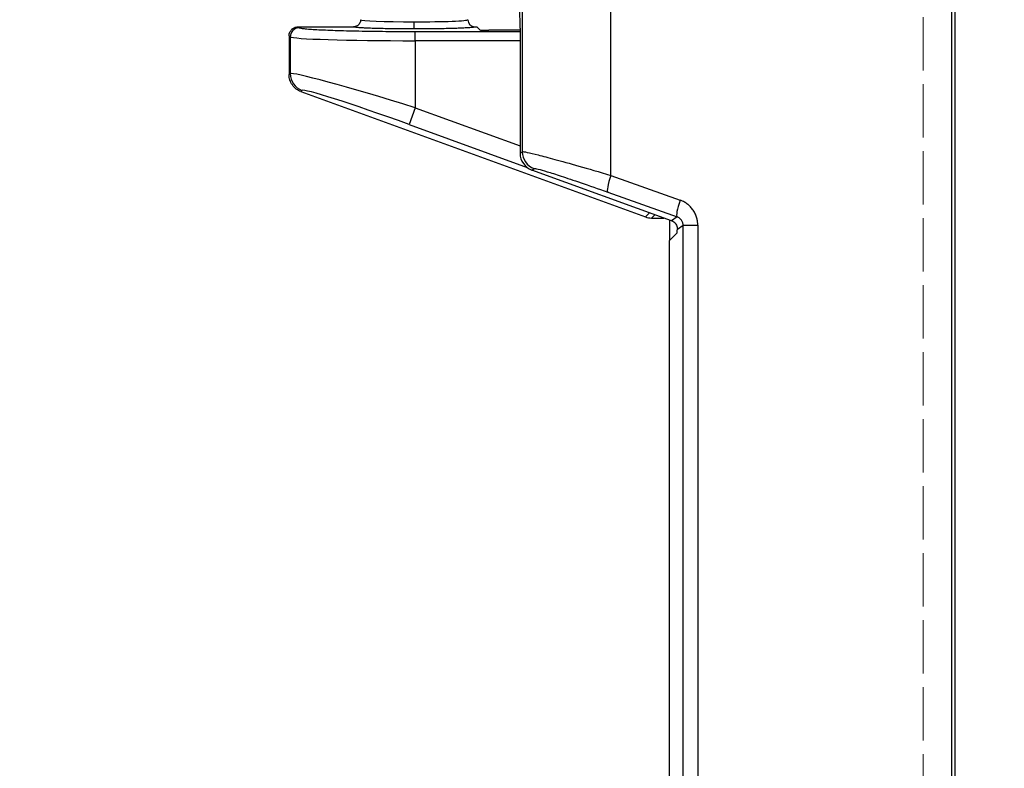
# Model space of a CAD drawing. Units: millimetres. Extents: x 0 to 3249, y 0 to 1120.
# Drawn here: x 469 to 524, y 541 to 583 of the extents above; entities that cross this region are included whole.
import ezdxf

# ---------------------------------------------------------------- set-up
doc = ezdxf.new("R2010")
doc.units = ezdxf.units.MM
doc.linetypes.add('AM_ISO02W050x2', pattern=[3.75, 3, -0.75])
for name, color, linetype, lineweight in [('AM_5', 3, 'Continuous', 25), ('ﾄｯﾌﾟｶﾊﾞｰ', 7, 'Continuous', 25), ('ﾄｯﾌﾟｶﾊﾞｰ0', 7, 'AM_ISO02W050x2', 13), ('ﾎﾞﾃﾞｨｰ', 2, 'Continuous', 25)]:
    doc.layers.add(name, color=color, linetype=linetype, lineweight=lineweight)
doc.styles.get("Standard").update_dxf_attribs({"font": 'ISOCP.SHX', "bigfont": 'EXTFONT.SHX'})
doc.dimstyles.new('AM_ISO$0', dxfattribs={"dimtxt": 3.5, "dimasz": 2.5, "dimexe": 1, "dimexo": 1, "dimgap": 1.5, "dimtad": 1, "dimdsep": 46, "dimtxsty": 'STANDARD', "dimblk": 'OPEN30', "dimcen": 0, "dimclrd": 3, "dimclre": 3, "dimclrt": 2, "dimadec": 0, "dimazin": 2, "dimtp": 0.1, "dimtm": 0.1, "dimtfac": 0.71, "dimtmove": 0, "dimatfit": 3, "dimldrblk": 'OPEN30', "dimfxl": 1, "dimlwd": -1, "dimlwe": -1, "dimarcsym": 0})

# ---------------------------------------------------------------- blocks, each defined once
blk = doc.blocks.new('_Open30')
at = {"color": 0, "linetype": 'ByBlock', "lineweight": -2}
for p, q in [((-1, 0.2679), (0, 0)), ((0, 0), (-1, -0.2679)), ((0, 0), (-1, 0))]:
    blk.add_line(p, q, dxfattribs=at)
blk = doc.blocks.new('*D37')
at = {"layer": 'AM_5', "color": 3}
for p, q in [((520.125, 673.662), (432.096, 673.662)), ((436.096, 663.662), (436.096, 407.96)), ((520.125, 397.96), (432.096, 397.96))]:
    blk.add_line(p, q, dxfattribs=at)
at = {"layer": 'Defpoints', "color": 0}
for p in [(524.125, 673.662), (436.096, 397.96), (524.125, 397.96)]:
    blk.add_point(p, dxfattribs=at)
at = {"layer": 'AM_5', "color": 3, "xscale": 10, "yscale": 10, "zscale": 10}
for p, rotation in [((436.096, 673.662), 90), ((436.096, 397.96), 270)]:
    blk.add_blockref('_Open30', p, dxfattribs=dict(at, rotation=rotation))
at = {"layer": 'AM_5', "color": 2, "insert": (423.094, 535.811), "char_height": 14, "attachment_point": 5, "rotation": 90}
blk.add_mtext('276', dxfattribs=at)

msp = doc.modelspace()

# ---------------------------------------------------------------- linework, layer by layer
at = {"layer": 'ﾄｯﾌﾟｶﾊﾞｰ'}
for p, q in [((521.182, 416.69), (521.182, 654.932)), ((521.355, 654.932), (521.355, 416.69)), ((502.1, 574.595), (502.1, 637.326)), ((497.146, 583.875), (497.146, 575.921)), ((497.024, 582.834), (497.024, 575.836)), ((497.024, 575.836), (497.146, 575.921)), ((497.682, 574.897), (497.803, 574.982)), ((505.501, 572.053), (497.682, 574.897)), ((502.1, 574.595), (505.98, 573.21)), ((501.932, 573.656), (505.812, 572.27)), ((506.396, 572.982), (506.396, 572.982)), ((506.466, 572.924), (506.466, 572.924)), ((505.812, 572.27), (505.501, 572.053)), ((505.826, 571.581), (506.147, 571.805)), ((506.147, 499.816), (506.147, 571.805)), ((506.396, 571.805), (506.396, 571.805)), ((506.466, 571.805), (506.466, 571.805)), ((506.973, 571.808), (506.973, 499.82)), ((505.395, 570.961), (505.813, 571.379)), ((505.395, 500.661), (505.395, 570.961))]:
    msp.add_line(p, q, dxfattribs=at)
for centre, major_axis, ratio, start_param, end_param in [((496.989, 582.834), (0, -1), 0.034921, 1.570796, 2.691132), ((498.145, 575.921), (-0.574, 0.819), 0.999092, 0.96026, 2.181333), ((498.025, 575.837), (-0.82, -0.574), 0.999092, 5.672649, 6.893722), ((502.274, 574.595), (-0.336, -0.942), 0.163809, 4.770834, 6.247801), ((506.153, 573.21), (-0.336, -0.942), 0.163809, 4.770834, 6.247801), ((505.329, 571.583), (0.41, 0.287), 0.999092, 0.021358, 0.610537), ((505.812, 571.878), (0, -0.5), 0.034921, 0.034907, 0.932915)]:
    msp.add_ellipse(centre, major_axis=major_axis, ratio=ratio, start_param=start_param, end_param=end_param, dxfattribs=at)
for points, knots in [([(497.146, 575.921), (497.166, 575.933), (497.271, 575.917), (497.428, 575.885), (497.584, 575.854), (497.786, 575.806), (498.038, 575.741), (498.291, 575.677), (498.595, 575.597), (498.971, 575.495), (499.346, 575.392), (499.795, 575.267), (500.319, 575.116), (500.842, 574.966), (501.442, 574.791), (502.1, 574.595)], [0, 0, 0, 0, 0.2, 0.2, 0.2, 0.4, 0.4, 0.4, 0.6, 0.6, 0.6, 0.8, 0.8, 0.8, 0.9999999, 0.9999999, 0.9999999, 0.9999999]), ([(497.803, 574.982), (497.821, 574.994), (497.909, 574.978), (498.038, 574.946), (498.167, 574.914), (498.336, 574.866), (498.547, 574.802), (498.758, 574.738), (499.011, 574.658), (499.324, 574.555), (499.638, 574.452), (500.014, 574.326), (500.448, 574.177), (500.881, 574.028), (501.374, 573.856), (501.932, 573.656)], [0, 0, 0, 0, 0.2, 0.2, 0.2, 0.4, 0.4, 0.4, 0.6, 0.6, 0.6, 0.8, 0.8, 0.8, 0.9999998, 0.9999998, 0.9999998, 0.9999998]), ([(506.147, 571.805), (506.147, 571.825), (506.146, 571.847), (506.143, 571.869), (506.14, 571.891), (506.135, 571.914), (506.129, 571.938), (506.122, 571.962), (506.113, 571.987), (506.101, 572.012), (506.089, 572.038), (506.075, 572.063), (506.059, 572.085), (506.044, 572.107), (506.027, 572.127), (506.01, 572.145), (505.993, 572.162), (505.975, 572.178), (505.956, 572.193), (505.936, 572.208), (505.916, 572.222), (505.892, 572.235), (505.868, 572.248), (505.841, 572.26), (505.812, 572.27)], [0, 0, 0, 0, 0.125, 0.125, 0.125, 0.25, 0.25, 0.25, 0.375, 0.375, 0.375, 0.5, 0.5, 0.5, 0.625, 0.625, 0.625, 0.75, 0.75, 0.75, 0.875, 0.875, 0.875, 1, 1, 1, 1]), ([(505.733, 571.878), (505.737, 571.872), (505.742, 571.866), (505.768, 571.827), (505.787, 571.789), (505.813, 571.712), (505.821, 571.673), (505.826, 571.619), (505.827, 571.6), (505.826, 571.581)], [0.16985629, 0.16985629, 0.16985629, 0.16985629, 0.17207879, 0.17207879, 0.18388332, 0.18388332, 0.19568786, 0.19568786, 0.20218766, 0.20218766, 0.20218766, 0.20218766]), ([(506.147, 571.805), (506.152, 571.805), (506.192, 571.805), (506.263, 571.805), (506.333, 571.805), (506.434, 571.805), (506.557, 571.805), (506.679, 571.806), (506.822, 571.807), (506.973, 571.808)], [0, 0, 0, 0, 0.333333, 0.333333, 0.333333, 0.666667, 0.666667, 0.666667, 1, 1, 1, 1])]:
    msp.add_open_spline(points, degree=3, knots=knots, dxfattribs=at)
msp.add_open_spline([(506.973, 571.808), (506.972, 571.869), (506.965, 571.996), (506.924, 572.204), (506.843, 572.43), (506.714, 572.656), (506.568, 572.833), (506.409, 572.977), (506.225, 573.103), (506.067, 573.178), (505.98, 573.21)], degree=3, dxfattribs=at)
at = {"layer": 'ﾄｯﾌﾟｶﾊﾞｰ0'}
msp.add_line((519.579, 635.961), (519.579, 435.661), dxfattribs=at)
at = {"layer": 'ﾎﾞﾃﾞｨｰ'}
for p, q in [((494.096, 583.311), (494.096, 583.311)), ((484.595, 582.911), (487.696, 582.911)), ((484.655, 582.852), (484.595, 582.911)), ((497.024, 582.633), (491.151, 582.633)), ((491.151, 582.133), (491.151, 582.633)), ((494.496, 582.911), (494.598, 582.911)), ((494.771, 582.737), (494.598, 582.911)), ((497.024, 582.72), (495.271, 582.72)), ((484.155, 582.352), (484.096, 582.411)), ((484.096, 582.411), (484.096, 580.232)), ((484.155, 582.352), (484.155, 580.291)), ((497.024, 582.133), (491.151, 582.133)), ((491.151, 582.133), (491.151, 578.383)), ((484.096, 580.232), (484.155, 580.291)), ((484.754, 579.292), (484.813, 579.352)), ((484.754, 579.292), (504.035, 572.271)), ((491.151, 578.383), (490.809, 577.444)), ((491.151, 578.383), (497.024, 576.244)), ((490.809, 577.444), (497.427, 575.034)), ((504.035, 572.271), (504.266, 572.502)), ((504.377, 572.211), (504.561, 572.395)), ((504.377, 572.211), (505.066, 572.211)), ((505.396, 570.962), (505.396, 572.091))]:
    msp.add_line(p, q, dxfattribs=at)
msp.add_arc((504.377, 573.211), 1, 249.9937, 270.002, dxfattribs=at)
for centre, major_axis, ratio, start_param, end_param in [((491.096, 583.311), (3, 0), 0.039577, 3.141593, 4.711757), ((491.096, 583.311), (3, 0), 0.039577, 4.711757, 6.28318), ((491.094, 583.192), (0, -0.4), 0.000632, 0.034911, 1.570797), ((491.096, 583.311), (3, 0), 0.039577, 6.28318, 6.283185), ((494.496, 583.311), (-0.048, -0.397), 0.999288, 4.832048, 6.402531), ((484.655, 582.352), (-0.354, -0.354), 0.998783, 3.9276, 5.497178), ((495.271, 582.738), (-0.5, 0), 0.034921, 0.034907, 1.570796), ((491.151, 582.36), (7, 0), 0.032426, 3.176499, 4.712389), ((491.151, 578.097), (7, -2.188), 0.037202, 1.582425, 3.118314), ((485.154, 580.291), (-0.707, 0.707), 0.998783, 0.786007, 2.00652), ((490.809, 577.158), (5.999, -2.189), 0.04205, 1.586138, 3.122027)]:
    msp.add_ellipse(centre, major_axis=major_axis, ratio=ratio, start_param=start_param, end_param=end_param, dxfattribs=at)
for points, knots in [([(488.096, 583.311), (488.096, 583.276), (488.091, 583.242), (488.082, 583.208), (488.073, 583.174), (488.06, 583.141), (488.042, 583.111), (488.025, 583.081), (488.003, 583.053), (487.979, 583.028), (487.954, 583.003), (487.926, 582.982), (487.896, 582.964), (487.865, 582.947), (487.833, 582.933), (487.799, 582.924), (487.765, 582.915), (487.731, 582.911), (487.696, 582.911)], [0, 0, 0, 0, 0.166667, 0.166667, 0.166667, 0.333333, 0.333333, 0.333333, 0.5, 0.5, 0.5, 0.666667, 0.666667, 0.666667, 0.833333, 0.833333, 0.833333, 1, 1, 1, 1]), ([(484.096, 582.411), (484.096, 582.443), (484.099, 582.478), (484.115, 582.55), (484.125, 582.584), (484.166, 582.674), (484.201, 582.723), (484.277, 582.8), (484.326, 582.837), (484.417, 582.879), (484.452, 582.891), (484.523, 582.907), (484.559, 582.911), (484.595, 582.911)], [0.000001, 0.000001, 0.000001, 0.000001, 0.00952343, 0.00952343, 0.01805368, 0.01805368, 0.03368251, 0.03368251, 0.04897955, 0.04897955, 0.0574735, 0.0574735, 0.06609987, 0.06609987, 0.06609987, 0.06609987]), ([(491.151, 582.633), (490.863, 582.633), (490.581, 582.633), (490.309, 582.634), (490.037, 582.636), (489.773, 582.638), (489.511, 582.64), (489.249, 582.642), (488.989, 582.645), (488.735, 582.649), (488.482, 582.652), (488.235, 582.656), (487.997, 582.661), (487.759, 582.666), (487.529, 582.671), (487.31, 582.676), (487.09, 582.682), (486.88, 582.688), (486.682, 582.695), (486.485, 582.701), (486.299, 582.708), (486.126, 582.716), (485.953, 582.723), (485.792, 582.731), (485.648, 582.739), (485.503, 582.747), (485.374, 582.755), (485.258, 582.764), (485.143, 582.772), (485.04, 582.782), (484.954, 582.791), (484.868, 582.801), (484.798, 582.81), (484.747, 582.821), (484.696, 582.831), (484.665, 582.841), (484.655, 582.852)], [0, 0, 0, 0, 0.083333, 0.083333, 0.083333, 0.166667, 0.166667, 0.166667, 0.25, 0.25, 0.25, 0.333333, 0.333333, 0.333333, 0.416667, 0.416667, 0.416667, 0.5, 0.5, 0.5, 0.583333, 0.583333, 0.583333, 0.666667, 0.666667, 0.666667, 0.75, 0.75, 0.75, 0.833333, 0.833333, 0.833333, 0.916667, 0.916667, 0.916667, 1, 1, 1, 1]), ([(491.094, 582.793), (490.919, 582.793), (490.747, 582.793), (490.576, 582.794), (490.405, 582.795), (490.236, 582.796), (490.071, 582.798), (489.905, 582.8), (489.744, 582.802), (489.589, 582.805), (489.434, 582.808), (489.285, 582.811), (489.143, 582.814), (489.001, 582.818), (488.867, 582.821), (488.743, 582.826), (488.618, 582.83), (488.503, 582.834), (488.4, 582.839), (488.296, 582.844), (488.203, 582.849), (488.123, 582.854), (488.043, 582.859), (487.975, 582.864), (487.92, 582.869), (487.864, 582.874), (487.821, 582.879), (487.788, 582.884), (487.755, 582.889), (487.733, 582.893), (487.718, 582.898), (487.703, 582.902), (487.696, 582.907), (487.696, 582.911)], [0, 0, 0, 0, 0.090909, 0.090909, 0.090909, 0.181818, 0.181818, 0.181818, 0.272727, 0.272727, 0.272727, 0.363636, 0.363636, 0.363636, 0.454545, 0.454545, 0.454545, 0.545455, 0.545455, 0.545455, 0.636364, 0.636364, 0.636364, 0.727273, 0.727273, 0.727273, 0.818182, 0.818182, 0.818182, 0.909091, 0.909091, 0.909091, 1, 1, 1, 1]), ([(484.754, 579.292), (484.661, 579.326), (484.574, 579.373), (484.411, 579.495), (484.337, 579.572), (484.218, 579.743), (484.172, 579.836), (484.111, 580.031), (484.096, 580.131), (484.096, 580.232)], [0.000001, 0.000001, 0.000001, 0.000001, 0.029475, 0.029475, 0.0611745, 0.0611745, 0.092148, 0.092148, 0.1224831, 0.1224831, 0.1224831, 0.1224831])]:
    msp.add_open_spline(points, degree=3, knots=knots, dxfattribs=at)
msp.add_open_spline([(494.496, 582.911), (494.495, 582.906), (494.481, 582.897), (494.401, 582.882), (494.251, 582.866), (494.03, 582.85), (493.742, 582.836), (493.396, 582.823), (492.999, 582.812), (492.56, 582.804), (492.09, 582.797), (491.597, 582.793), (491.263, 582.793), (491.094, 582.793)], degree=3, dxfattribs=at)

# ---------------------------------------------------------------- dimensions: what is measured, and where the dimension line sits
at = {"layer": 'AM_5'}
dim = msp.add_linear_dim(base=(436.096, 397.96), p1=(524.125, 673.662), p2=(524.125, 397.96), angle=90, dimstyle='AM_ISO$0', override={"dimscale": 4, "dimdec": 0}, dxfattribs=at)
dim.commit()
dim.dimension.update_dxf_attribs({"geometry": '*D37', "text_midpoint": (423.094, 535.811)})

doc.saveas('drawing.dxf')
